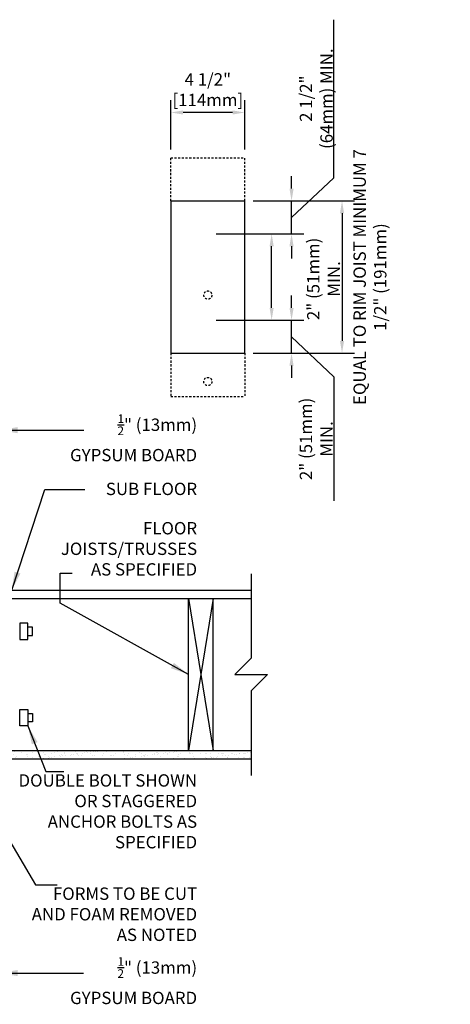
# Model space of a CAD drawing. Units: inches. Extents: x 161 to 220.9, y 89.4 to 182.3.
# Drawn here: x 194.8 to 220.9, y 122.5 to 182.3 of the extents above; entities that cross this region are included whole.
import ezdxf

# ---------------------------------------------------------------- set-up
doc = ezdxf.new("R2010")
doc.units = ezdxf.units.IN
doc.header["$MEASUREMENT"] = 0
doc.header["$PDMODE"] = 3
doc.header["$PDSIZE"] = 0.0625
doc.linetypes.add('HIDDEN2', pattern=[0.1875, 0.125, -0.0625])
for name, color, linetype in [('HATCH', 12, 'Continuous'), ('LINE18', 9, 'Continuous'), ('line25', 2, 'Continuous'), ('LINE9', 9, 'Continuous'), ('TEXT', 4, 'Continuous')]:
    doc.layers.add(name, color=color, linetype=linetype)
doc.styles.add('DIM', font='romans.shx', dxfattribs={"width": 0.7})
doc.styles.add('ROMANS', font='romans.shx', dxfattribs={"height": 0.75})
doc.dimstyles.new('ext_12', dxfattribs={"dimscale": 12, "dimtxt": 0.09375, "dimasz": 0.09375, "dimexe": 0.09375, "dimexo": 0.0625, "dimgap": 0.0625, "dimtad": 1, "dimdec": 1, "dimzin": 3, "dimdsep": 46, "dimlunit": 4, "dimtxsty": 'DIM', "dimcen": 0.09, "dimdle": 0.09375, "dimclrt": 4, "dimadec": 0, "dimazin": 0, "dimtfac": 1, "dimtdec": 1, "dimtmove": 2, "dimatfit": 3, "dimfxl": 1, "dimfrac": 2, "dimtolj": 1, "dimtzin": 0, "dimarcsym": 0})
doc.dimstyles.new('ext_8', dxfattribs={"dimscale": 8, "dimtxt": 0.09375, "dimasz": 0.09375, "dimexe": 0.09375, "dimexo": 0.0625, "dimgap": 0.0625, "dimtad": 1, "dimdec": 1, "dimzin": 3, "dimdsep": 46, "dimlunit": 4, "dimtxsty": 'DIM', "dimcen": 0.09, "dimdle": 0.09375, "dimclrt": 4, "dimadec": 0, "dimazin": 0, "dimtfac": 1, "dimtdec": 1, "dimtmove": 2, "dimatfit": 3, "dimfxl": 1, "dimfrac": 2, "dimtolj": 1, "dimtzin": 0, "dimarcsym": 0})

# ---------------------------------------------------------------- blocks, each defined once
blk = doc.blocks.new('*D1')
at = {"layer": 'Defpoints', "color": 0, "transparency": 16777216}
for p in [(203.932, 176.654), (203.932, 173.902), (208.432, 173.902)]:
    blk.add_point(p, dxfattribs=at)
at = {"layer": 'TEXT', "color": 0, "lineweight": -2, "transparency": 16777216}
for p, q in [((203.932, 174.402), (203.932, 177.404)), ((208.432, 174.402), (208.432, 177.404)), ((207.682, 176.654), (204.682, 176.654))]:
    blk.add_line(p, q, dxfattribs=at)
at = {"layer": 'TEXT', "color": 0, "transparency": 16777216}
for points in [[(204.682, 176.779), (204.682, 176.529), (203.932, 176.654)], [(207.682, 176.779), (207.682, 176.529), (208.432, 176.654)]]:
    blk.add_solid(points, dxfattribs=at)
at = {"layer": 'TEXT', "color": 4, "transparency": 16777216, "insert": (206.182, 178.04), "char_height": 0.75, "attachment_point": 5, "style": 'DIM'}
blk.add_mtext('\\A1;4 1/2" [114mm]', dxfattribs=at)
blk = doc.blocks.new('*D2')
at = {"layer": 'Defpoints', "color": 0, "transparency": 16777216}
for p in [(208.432, 171.277), (208.432, 162.027), (214.326, 162.027)]:
    blk.add_point(p, dxfattribs=at)
at = {"layer": 'TEXT', "color": 0, "lineweight": -2, "transparency": 16777216}
for p, q in [((208.932, 171.277), (215.076, 171.277)), ((214.326, 170.527), (214.326, 162.777)), ((208.932, 162.027), (215.076, 162.027))]:
    blk.add_line(p, q, dxfattribs=at)
at = {"layer": 'TEXT', "color": 0, "transparency": 16777216}
for points in [[(214.201, 170.527), (214.451, 170.527), (214.326, 171.277)], [(214.201, 162.777), (214.451, 162.777), (214.326, 162.027)]]:
    blk.add_solid(points, dxfattribs=at)
at = {"layer": 'TEXT', "color": 4, "transparency": 16777216, "insert": (216.021, 166.652), "char_height": 0.75, "attachment_point": 5, "rotation": 90, "style": 'DIM'}
blk.add_mtext('\\A1;EQUAL TO RIM JOIST MINIMUM 7 1/2" (191mm) ', dxfattribs=at)
blk = doc.blocks.new('*D3')
at = {"layer": 'Defpoints', "color": 0, "transparency": 16777216}
for p in [(206.182, 164.027), (211.262, 164.027), (208.432, 162.027)]:
    blk.add_point(p, dxfattribs=at)
at = {"layer": 'TEXT', "color": 0, "lineweight": -2, "transparency": 16777216}
for p, q in [((211.262, 164.777), (211.262, 165.527)), ((206.682, 164.027), (212.012, 164.027)), ((211.262, 162.027), (211.262, 164.027)), ((211.262, 162.027), (211.262, 164.027)), ((211.262, 163.027), (213.833, 160.583)), ((208.932, 162.027), (212.012, 162.027)), ((211.262, 161.277), (211.262, 160.527)), ((213.833, 160.583), (213.833, 153.058))]:
    blk.add_line(p, q, dxfattribs=at)
at = {"layer": 'TEXT', "color": 0, "transparency": 16777216}
for points in [[(211.137, 164.777), (211.387, 164.777), (211.262, 164.027)], [(211.137, 161.277), (211.387, 161.277), (211.262, 162.027)]]:
    blk.add_solid(points, dxfattribs=at)
at = {"layer": 'TEXT', "color": 4, "transparency": 16777216, "insert": (212.761, 156.82), "char_height": 0.75, "attachment_point": 5, "rotation": 90, "style": 'DIM'}
blk.add_mtext('\\A1;2" (51mm) MIN.', dxfattribs=at)
blk = doc.blocks.new('*D4')
at = {"layer": 'Defpoints', "color": 0, "transparency": 16777216}
for p in [(206.182, 169.277), (210.054, 169.277), (206.182, 164.027)]:
    blk.add_point(p, dxfattribs=at)
at = {"layer": 'TEXT', "color": 0, "lineweight": -2, "transparency": 16777216}
for p, q in [((206.682, 169.277), (210.804, 169.277)), ((210.054, 164.777), (210.054, 168.527)), ((206.682, 164.027), (210.804, 164.027))]:
    blk.add_line(p, q, dxfattribs=at)
at = {"layer": 'TEXT', "color": 0, "transparency": 16777216}
for points in [[(209.929, 168.527), (210.179, 168.527), (210.054, 169.277)], [(209.929, 164.777), (210.179, 164.777), (210.054, 164.027)]]:
    blk.add_solid(points, dxfattribs=at)
at = {"layer": 'TEXT', "color": 4, "transparency": 16777216, "insert": (213.207, 166.542), "char_height": 0.75, "attachment_point": 5, "rotation": 90, "style": 'DIM'}
blk.add_mtext('\\A1;2" (51mm) MIN.', dxfattribs=at)
blk = doc.blocks.new('*D5')
at = {"layer": 'Defpoints', "color": 0, "transparency": 16777216}
for p in [(208.432, 171.277), (211.262, 171.277), (206.182, 169.277)]:
    blk.add_point(p, dxfattribs=at)
at = {"layer": 'TEXT', "color": 0, "lineweight": -2, "transparency": 16777216}
for p, q in [((213.833, 172.691), (213.833, 182.291)), ((211.262, 172.027), (211.262, 172.777)), ((211.262, 170.277), (213.833, 172.691)), ((208.932, 171.277), (212.012, 171.277)), ((211.262, 169.277), (211.262, 171.277)), ((211.262, 169.277), (211.262, 171.277)), ((206.682, 169.277), (212.012, 169.277)), ((211.262, 168.527), (211.262, 167.777))]:
    blk.add_line(p, q, dxfattribs=at)
at = {"layer": 'TEXT', "color": 0, "transparency": 16777216}
for points in [[(211.137, 172.027), (211.387, 172.027), (211.262, 171.277)], [(211.137, 168.527), (211.387, 168.527), (211.262, 169.277)]]:
    blk.add_solid(points, dxfattribs=at)
at = {"layer": 'TEXT', "color": 4, "transparency": 16777216, "insert": (212.761, 177.491), "char_height": 0.75, "attachment_point": 5, "rotation": 90, "style": 'DIM'}
blk.add_mtext('\\A1;2 1/2" (64mm) MIN.', dxfattribs=at)

msp = doc.modelspace()

# ---------------------------------------------------------------- hatches: boundary and pattern name
at = {"layer": 'HATCH'}
h = msp.add_hatch(dxfattribs=at)
h.set_pattern_fill('AR-SAND', color=256, scale=0.25, style=0)
h.set_pattern_definition([(37.5, (81.92716, 17.50815), (-0.0157483, 0.4817059), [0, -0.38, 0, -0.425, 0, -0.40625]), (7.5, (81.92716, 17.50815), (0.4424442, 0.7055365), [0, -0.205, 0, -0.3425, 0, -0.13125]), (327.5, (81.61966, 17.50815), (0.7785355, 0.0014148), [0, -0.125, 0, -0.45, 0, -0.5875]), (317.5, (81.61966, 17.50815), (0.7515317, 0.219419), [0, -0.0625, 0, -0.295, 0, -0.3375])])
h.paths.add_polyline_path([(208.81, 137.378), (208.81, 137.878), (193.013, 137.878), (193.013, 137.378)])

# ---------------------------------------------------------------- linework, layer by layer
for p, q in [((206.513, 147.128), (205.013, 137.878)), ((205.013, 147.128), (206.513, 137.878))]:
    msp.add_line(p, q, dxfattribs=at)
at = {"layer": 'LINE18'}
for p, q in [((203.932, 171.277), (203.932, 162.027)), ((203.932, 171.277), (208.432, 171.277)), ((208.432, 162.027), (208.432, 171.277)), ((203.932, 162.027), (208.432, 162.027))]:
    msp.add_line(p, q, dxfattribs=at)
for points in [[(194.763, 144.628), (195.263, 144.628), (195.263, 145.628), (194.763, 145.628)], [(194.763, 140.378), (195.263, 140.378), (195.263, 139.378), (194.763, 139.378)]]:
    msp.add_lwpolyline(points, close=True, dxfattribs=at)
for points in [[(195.263, 144.878), (195.544, 144.878), (195.544, 145.378), (195.263, 145.378)], [(195.263, 140.128), (195.544, 140.128), (195.544, 139.628), (195.263, 139.628)]]:
    msp.add_lwpolyline(points, dxfattribs=at)
at = {"layer": 'line25'}
for p, q in [((193.013, 147.128), (208.81, 147.128)), ((205.013, 137.878), (205.013, 147.128)), ((206.513, 137.878), (206.513, 147.128)), ((193.013, 137.878), (208.81, 137.878)), ((193.013, 137.878), (196.013, 137.878))]:
    msp.add_line(p, q, dxfattribs=at)
at = {"layer": 'LINE9', "linetype": 'HIDDEN2'}
for p, q in [((203.932, 173.902), (208.432, 173.902)), ((203.932, 171.277), (203.932, 173.902)), ((208.432, 171.277), (208.432, 173.902)), ((203.932, 162.027), (203.932, 159.402)), ((208.432, 162.027), (208.432, 159.402)), ((203.932, 159.402), (208.432, 159.402))]:
    msp.add_line(p, q, dxfattribs=at)
at = {"layer": 'LINE9'}
for p, q in [((193.013, 147.628), (208.81, 147.628)), ((193.013, 137.378), (208.81, 137.378))]:
    msp.add_line(p, q, dxfattribs=at)
msp.add_lwpolyline([(208.81, 148.628), (208.81, 143.503), (207.81, 142.503), (209.81, 142.503), (208.81, 141.503), (208.81, 136.378)], dxfattribs=at)
at = {"layer": 'LINE9', "linetype": 'HIDDEN2'}
for centre in [(206.182, 165.561), (206.182, 160.311)]:
    msp.add_circle(centre, 0.25, dxfattribs=at)
at = {"layer": 'TEXT'}
msp.add_line((197.223, 148.668), (197.953, 148.668), dxfattribs=at)

# ---------------------------------------------------------------- texts
at = {"layer": 'TEXT', "char_height": 0.75, "attachment_point": 6, "style": 'ROMANS'}
for s, insert, width in [('\\A1;{\\H0.7x;\\S1/2;}" (13mm) GYPSUM BOARD', (205.531, 156.885), 8.98542), ('\\A1;{\\H1x;SUB FLOOR}', (205.531, 153.782), 11.43486), ('\\A1;FLOOR JOISTS/TRUSSES \\PAS SPECIFIED', (205.531, 150.143), 11.43486), ('DOUBLE BOLT SHOWN OR STAGGERED ANCHOR BOLTS AS SPECIFIED', (205.531, 134.095), 11.43486), ('FORMS TO BE CUT AND FOAM REMOVED AS NOTED', (205.531, 127.841), 10.52477), ('\\A1;{\\H0.7x;\\S1/2;}" (13mm) GYPSUM BOARD', (205.531, 123.904), 9.12069)]:
    msp.add_mtext(s, dxfattribs=dict(at, insert=insert, width=width))

# ---------------------------------------------------------------- dimensions: what is measured, and where the dimension line sits
at = {"layer": 'TEXT'}
for base, p1, p2, text, override, picture, middle in [((211.262, 171.277), (206.182, 169.277), (208.432, 171.277), '2 1/2" (64mm) MIN.', {"dimtmove": 1}, '*D5', (213.833, 173.191)), ((210.054, 169.277), (206.182, 164.027), (206.182, 169.277), '2" (51mm) MIN.', {"dimtmove": 2}, '*D4', (213.207, 166.542)), ((211.262, 164.027), (208.432, 162.027), (206.182, 164.027), '2" (51mm) MIN.', {"dimtmove": 1}, '*D3', (213.833, 160.083))]:
    dim = msp.add_linear_dim(base=base, p1=p1, p2=p2, angle=90, text=text, dimstyle='ext_8', override=override, dxfattribs=at)
    dim.commit()
    dim.dimension.update_dxf_attribs({"geometry": picture, "text_midpoint": middle, "dimtype": 160})
dim = msp.add_linear_dim(base=(203.932, 176.654), p1=(208.432, 173.902), p2=(203.932, 173.902), dimstyle='ext_8', dxfattribs=at)
dim.commit()
dim.dimension.update_dxf_attribs({"geometry": '*D1', "text_midpoint": (206.182, 178.04), "dimtype": 160})
dim = msp.add_linear_dim(base=(214.326, 162.027), p1=(208.432, 171.277), p2=(208.432, 162.027), angle=90, text='EQUAL TO RIM JOIST MINIMUM 7 1/2" (191mm) ', dimstyle='ext_8', dxfattribs=at)
dim.commit()
dim.dimension.update_dxf_attribs({"geometry": '*D2', "text_midpoint": (216.021, 166.652), "dimtype": 160})

# ---------------------------------------------------------------- leaders
for points in [[(193.513, 157.35), (198.657, 157.35)], [(194.277, 147.628), (196.284, 153.736), (198.706, 153.736)], [(205.013, 142.503), (197.223, 146.837), (197.223, 148.668)], [(195.263, 139.378), (196.351, 136.604), (197.448, 136.604)], [(191.701, 136.566), (195.721, 129.719), (197.045, 129.719)], [(193.513, 124.364), (198.626, 124.364)]]:
    msp.add_leader(points, dimstyle='ext_12', override={"dimgap": 0.0625, "dimtad": 0}, dxfattribs=at)

doc.saveas('drawing.dxf')
